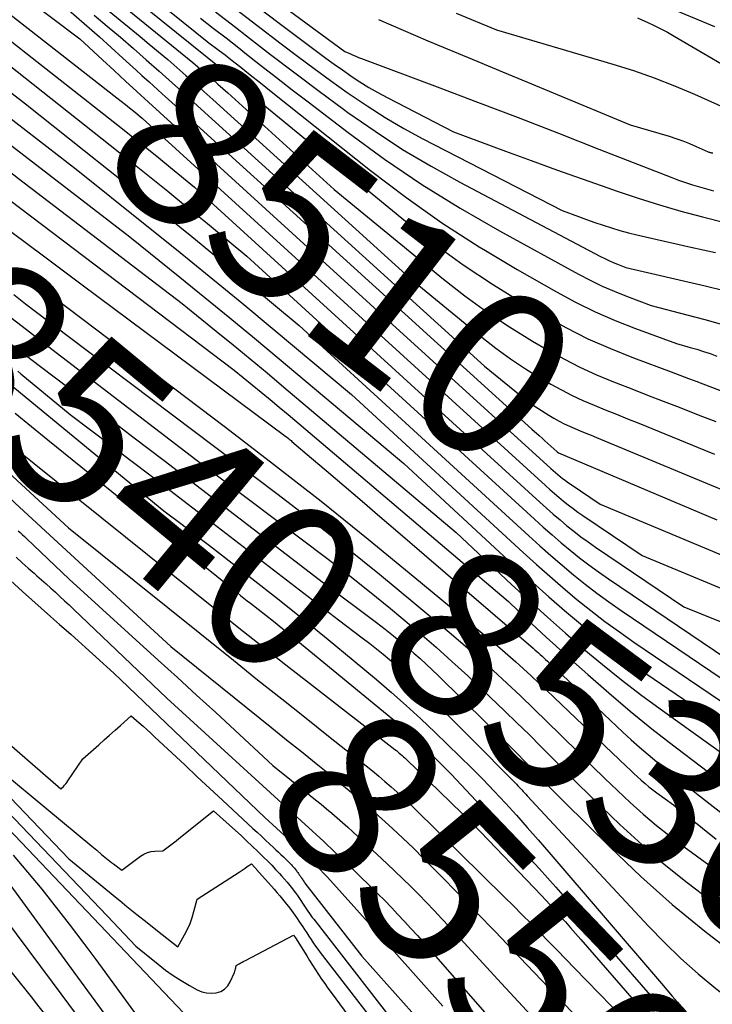
# Model space of a CAD drawing. Units: inches. Extents: x 2620160 to 2622581, y 1491083 to 1493913.
# Drawn here: x 2621211 to 2621271, y 1491518 to 1491603 of the extents above; entities that cross this region are included whole.
import ezdxf
from ezdxf.enums import TextEntityAlignment as Align

# ---------------------------------------------------------------- set-up
doc = ezdxf.new("R2010")
doc.units = ezdxf.units.IN
doc.header["$MEASUREMENT"] = 0
doc.layers.add('Tile_2735_13_SW_contour_2ft', color=182, linetype='Continuous')
doc.layers.add('Tile_2735_13_SW_contour_anno_2ft', color=119, linetype='Continuous')
doc.styles.add('Arial', font='arial.ttf')

msp = doc.modelspace()

# ---------------------------------------------------------------- linework, layer by layer
at = {"layer": 'Tile_2735_13_SW_contour_2ft'}
for p, q in [((2621221.029, 1491605.912, 8500), (2621225.064, 1491602.644, 8500)), ((2621225.064, 1491602.644, 8500), (2621227.151, 1491600.953, 8500)), ((2621216.521, 1491591.559, 8520), (2621218.623, 1491589.888, 8520)), ((2621212.993, 1491582.449, 8530), (2621216.345, 1491579.955, 8530)), ((2621238.871, 1491582.292, 8510), (2621255.19, 1491567.488, 8510)), ((2621216.345, 1491579.955, 8530), (2621233.926, 1491566.87, 8530)), ((2621210.786, 1491572.485, 8540), (2621211.047, 1491572.271, 8540)), ((2621244.267, 1491568.033, 8520), (2621252.557, 1491560.437, 8520)), ((2621226.493, 1491560.244, 8540), (2621238.496, 1491551.034, 8540)), ((2621238.496, 1491551.034, 8540), (2621240.518, 1491549.483, 8540))]:
    msp.add_line(p, q, dxfattribs=at)
for points in [[(2621197.93, 1491612.85, 8514), (2621219.351, 1491596.1, 8514), (2621219.716, 1491595.813, 8514), (2621220.08, 1491595.524, 8514), (2621220.441, 1491595.232, 8514), (2621220.801, 1491594.939, 8514), (2621221.52, 1491594.35, 8514), (2621256.351, 1491562.634, 8514), (2621256.737, 1491562.288, 8514), (2621257.127, 1491561.946, 8514), (2621257.522, 1491561.61, 8514), (2621257.92, 1491561.278, 8514), (2621258.325, 1491560.954, 8514), (2621258.736, 1491560.638, 8514), (2621259.156, 1491560.335, 8514), (2621259.581, 1491560.038, 8514), (2621264.7, 1491556.58, 8514), (2621272.188, 1491553.485, 8514)], [(2621214.199, 1491610.077, 8502), (2621229.646, 1491597.589, 8502), (2621229.717, 1491597.532, 8502), (2621229.787, 1491597.475, 8502), (2621229.856, 1491597.417, 8502), (2621229.926, 1491597.358, 8502), (2621229.995, 1491597.299, 8502), (2621230.063, 1491597.24, 8502), (2621230.131, 1491597.18, 8502), (2621230.199, 1491597.119, 8502), (2621231.63, 1491595.82, 8502), (2621244.258, 1491585.45, 8502), (2621246.724, 1491583.521, 8502), (2621249.247, 1491581.673, 8502), (2621251.856, 1491579.947, 8502), (2621254.521, 1491578.302, 8502), (2621256.24, 1491577.298, 8502), (2621258.112, 1491576.268, 8502), (2621260.016, 1491575.304, 8502), (2621261.967, 1491574.442, 8502), (2621263.951, 1491573.646, 8502), (2621267.219, 1491572.433, 8502), (2621267.592, 1491572.294, 8502), (2621267.965, 1491572.154, 8502), (2621268.337, 1491572.014, 8502), (2621268.71, 1491571.874, 8502), (2621269.208, 1491571.685, 8502), (2621269.331, 1491571.639, 8502), (2621269.455, 1491571.592, 8502), (2621269.578, 1491571.547, 8502), (2621269.702, 1491571.501, 8502), (2621269.95, 1491571.41, 8502), (2621288.336, 1491564.408, 8502)], [(2621224.928, 1491610.531, 8490), (2621226.98, 1491609.012, 8490), (2621239.04, 1491600.09, 8490), (2621239.508, 1491599.888, 8490), (2621239.743, 1491599.789, 8490), (2621239.979, 1491599.692, 8490), (2621240.216, 1491599.598, 8490), (2621240.455, 1491599.507, 8490), (2621246.99, 1491597.052, 8490), (2621250.494, 1491595.727, 8490), (2621253.994, 1491594.392, 8490), (2621257.488, 1491593.043, 8490), (2621260.978, 1491591.683, 8490), (2621267.263, 1491589.218, 8490), (2621267.852, 1491588.997, 8490), (2621268.446, 1491588.787, 8490), (2621269.045, 1491588.595, 8490), (2621269.648, 1491588.414, 8490), (2621270.86, 1491588.07, 8490)], [(2621180.789, 1491609.607, 8530), (2621188.17, 1491602.68, 8530), (2621193.543, 1491597.94, 8530), (2621195.235, 1491596.462, 8530), (2621196.937, 1491594.996, 8530), (2621198.653, 1491593.548, 8530), (2621200.38, 1491592.111, 8530), (2621202.125, 1491590.696, 8530), (2621203.882, 1491589.298, 8530), (2621205.661, 1491587.927, 8530), (2621207.453, 1491586.573, 8530), (2621212.993, 1491582.449, 8530)], [(2621214.237, 1491608.645, 8504), (2621225.45, 1491599.515, 8504), (2621225.893, 1491599.152, 8504), (2621226.333, 1491598.786, 8504), (2621226.772, 1491598.417, 8504), (2621227.208, 1491598.046, 8504), (2621227.642, 1491597.671, 8504), (2621228.073, 1491597.294, 8504), (2621228.501, 1491596.914, 8504), (2621228.927, 1491596.531, 8504), (2621238.12, 1491588.19, 8504), (2621247.562, 1491580.437, 8504), (2621249.405, 1491578.995, 8504), (2621251.291, 1491577.615, 8504), (2621253.24, 1491576.326, 8504), (2621255.231, 1491575.098, 8504), (2621256.545, 1491574.331, 8504), (2621257.928, 1491573.567, 8504), (2621259.333, 1491572.847, 8504), (2621260.77, 1491572.195, 8504), (2621262.229, 1491571.589, 8504), (2621262.464, 1491571.498, 8504), (2621263.822, 1491570.97, 8504), (2621265.179, 1491570.44, 8504), (2621266.535, 1491569.909, 8504), (2621267.89, 1491569.375, 8504), (2621269.685, 1491568.667, 8504), (2621270.143, 1491568.489, 8504), (2621270.603, 1491568.314, 8504), (2621271.063, 1491568.142, 8504)], [(2621209.457, 1491608.27, 8510), (2621212.83, 1491605.67, 8510), (2621213.346, 1491605.236, 8510), (2621213.604, 1491605.02, 8510), (2621213.862, 1491604.802, 8510), (2621214.119, 1491604.585, 8510), (2621214.376, 1491604.366, 8510), (2621215.196, 1491603.669, 8510), (2621215.86, 1491603.099, 8510), (2621216.521, 1491602.525, 8510), (2621217.177, 1491601.945, 8510), (2621217.829, 1491601.362, 8510), (2621219.865, 1491599.523, 8510), (2621220.997, 1491598.501, 8510), (2621221.512, 1491598.035, 8510)], [(2621202.44, 1491607.1, 8516), (2621219.833, 1491593.419, 8516), (2621220.877, 1491592.591, 8516), (2621221.918, 1491591.759, 8516), (2621222.953, 1491590.92, 8516), (2621223.984, 1491590.076, 8516), (2621226.04, 1491588.38, 8516), (2621255.874, 1491561.173, 8516), (2621256.448, 1491560.657, 8516), (2621257.028, 1491560.148, 8516), (2621257.616, 1491559.647, 8516), (2621258.208, 1491559.153, 8516), (2621258.812, 1491558.672, 8516), (2621259.424, 1491558.202, 8516), (2621260.048, 1491557.75, 8516), (2621260.681, 1491557.308, 8516), (2621268.31, 1491552.15, 8516), (2621272.928, 1491550.268, 8516)], [(2621214.279, 1491607.215, 8506), (2621221.342, 1491601.407, 8506), (2621222.144, 1491600.743, 8506), (2621222.942, 1491600.074, 8506), (2621223.735, 1491599.4, 8506), (2621224.524, 1491598.722, 8506), (2621225.309, 1491598.038, 8506), (2621226.09, 1491597.351, 8506), (2621226.866, 1491596.658, 8506), (2621227.64, 1491595.961, 8506), (2621244.61, 1491580.57, 8506), (2621250.861, 1491575.434, 8506), (2621252.082, 1491574.479, 8506), (2621253.33, 1491573.564, 8506), (2621254.621, 1491572.71, 8506), (2621255.94, 1491571.896, 8506), (2621256.825, 1491571.378, 8506), (2621257.732, 1491570.874, 8506), (2621258.654, 1491570.398, 8506), (2621259.595, 1491569.964, 8506), (2621260.55, 1491569.557, 8506), (2621261.515, 1491569.17, 8506), (2621262.479, 1491568.782, 8506), (2621263.443, 1491568.392, 8506), (2621264.406, 1491568.002, 8506), (2621270.176, 1491565.653, 8506), (2621270.964, 1491565.338, 8506)], [(2621201.199, 1491605.776, 8518), (2621206.95, 1491601.34, 8518), (2621220.285, 1491590.797, 8518), (2621222.014, 1491589.421, 8518), (2621223.736, 1491588.037, 8518), (2621225.449, 1491586.642, 8518), (2621227.156, 1491585.238, 8518), (2621230.56, 1491582.42, 8518), (2621255.395, 1491559.719, 8518), (2621256.158, 1491559.032, 8518), (2621256.929, 1491558.353, 8518), (2621257.71, 1491557.686, 8518), (2621258.498, 1491557.027, 8518), (2621259.3, 1491556.386, 8518), (2621260.113, 1491555.76, 8518), (2621260.944, 1491555.157, 8518), (2621261.786, 1491554.57, 8518), (2621271.92, 1491547.71, 8518)], [(2621229.058, 1491605.807, 8492), (2621236.693, 1491600.059, 8492), (2621237.396, 1491599.536, 8492), (2621238.103, 1491599.02, 8492), (2621238.817, 1491598.512, 8492), (2621239.536, 1491598.01, 8492), (2621239.582, 1491597.978, 8492), (2621240.335, 1491597.479, 8492), (2621241.1, 1491597.001, 8492), (2621241.883, 1491596.551, 8492), (2621242.678, 1491596.122, 8492), (2621248.42, 1491593.16, 8492), (2621252.912, 1491591.497, 8492), (2621255.115, 1491590.688, 8492), (2621257.32, 1491589.887, 8492), (2621259.53, 1491589.098, 8492), (2621261.743, 1491588.316, 8492), (2621262.535, 1491588.038, 8492), (2621264.361, 1491587.426, 8492), (2621266.197, 1491586.848, 8492), (2621268.049, 1491586.32, 8492), (2621269.911, 1491585.827, 8492), (2621273.65, 1491584.89, 8492)], [(2621191.147, 1491604.98, 8526), (2621196.009, 1491600.937, 8526), (2621200.909, 1491596.941, 8526), (2621205.866, 1491593.015, 8526), (2621210.86, 1491589.137, 8526), (2621224.97, 1491578.34, 8526), (2621227.917, 1491575.956, 8526), (2621229.388, 1491574.759, 8526), (2621230.852, 1491573.556, 8526), (2621232.309, 1491572.343, 8526), (2621233.761, 1491571.125, 8526), (2621248.63, 1491558.56, 8526), (2621253.437, 1491554.086, 8526), (2621254.979, 1491552.668, 8526), (2621256.531, 1491551.263, 8526), (2621258.099, 1491549.876, 8526), (2621259.679, 1491548.501, 8526), (2621261.284, 1491547.157, 8526), (2621262.911, 1491545.843, 8526), (2621264.574, 1491544.572, 8526), (2621266.259, 1491543.331, 8526), (2621273.288, 1491538.297, 8526)], [(2621211.027, 1491605.078, 8512), (2621216.14, 1491601.21, 8512), (2621218.108, 1491599.375, 8512), (2621219.094, 1491598.459, 8512), (2621220.082, 1491597.545, 8512), (2621221.072, 1491596.635, 8512), (2621222.065, 1491595.727, 8512), (2621225.314, 1491592.764, 8512), (2621227.933, 1491590.377, 8512), (2621230.553, 1491587.99, 8512), (2621233.174, 1491585.605, 8512), (2621235.796, 1491583.22, 8512), (2621256.83, 1491564.099, 8512), (2621257.028, 1491563.922, 8512), (2621257.226, 1491563.747, 8512), (2621257.428, 1491563.576, 8512), (2621257.631, 1491563.406, 8512), (2621257.838, 1491563.241, 8512), (2621258.047, 1491563.08, 8512), (2621258.261, 1491562.924, 8512), (2621258.478, 1491562.774, 8512), (2621261.09, 1491561.01, 8512), (2621271.668, 1491556.586, 8512)], [(2621194.366, 1491604.652, 8524), (2621199.506, 1491600.442, 8524), (2621204.702, 1491596.301, 8524), (2621209.936, 1491592.208, 8524), (2621220.46, 1491584.09, 8524), (2621224.789, 1491580.61, 8524), (2621226.947, 1491578.864, 8524), (2621229.098, 1491577.108, 8524), (2621231.237, 1491575.338, 8524), (2621233.368, 1491573.558, 8524), (2621244.12, 1491564.52, 8524), (2621253.955, 1491555.429, 8524), (2621255.288, 1491554.216, 8524), (2621256.633, 1491553.015, 8524), (2621257.995, 1491551.834, 8524), (2621259.37, 1491550.666, 8524), (2621260.769, 1491549.53, 8524), (2621262.189, 1491548.422, 8524), (2621263.642, 1491547.357, 8524), (2621265.116, 1491546.32, 8524), (2621280.844, 1491535.601, 8524)], [(2621266.669, 1491604.041, 8482), (2621270.966, 1491602.27, 8482)], [(2621198.158, 1491603.706, 8522), (2621202.578, 1491600.202, 8522), (2621207.025, 1491596.731, 8522), (2621215.96, 1491589.84, 8522), (2621221.653, 1491585.288, 8522), (2621224.492, 1491583.003, 8522), (2621227.321, 1491580.706, 8522), (2621230.135, 1491578.389, 8522), (2621232.938, 1491576.061, 8522), (2621239.6, 1491570.49, 8522), (2621254.438, 1491556.842, 8522), (2621255.579, 1491555.808, 8522), (2621256.732, 1491554.785, 8522), (2621257.899, 1491553.781, 8522), (2621259.077, 1491552.788, 8522), (2621260.276, 1491551.822, 8522), (2621261.494, 1491550.881, 8522), (2621262.738, 1491549.975, 8522), (2621264.001, 1491549.093, 8522), (2621279.14, 1491538.85, 8522)], [(2621217.373, 1491603.245, 8508), (2621218.51, 1491602.289, 8508), (2621219.642, 1491601.328, 8508), (2621220.766, 1491600.357, 8508), (2621221.885, 1491599.381, 8508), (2621222.998, 1491598.398, 8508), (2621224.108, 1491597.411, 8508), (2621225.214, 1491596.419, 8508), (2621226.316, 1491595.423, 8508), (2621251.1, 1491572.94, 8508), (2621254.162, 1491570.425, 8508), (2621254.76, 1491569.958, 8508), (2621255.371, 1491569.51, 8508), (2621256.003, 1491569.091, 8508), (2621256.649, 1491568.693, 8508), (2621257.087, 1491568.436, 8508), (2621257.529, 1491568.191, 8508), (2621257.977, 1491567.957, 8508), (2621258.435, 1491567.744, 8508), (2621258.899, 1491567.543, 8508), (2621259.367, 1491567.351, 8508), (2621259.835, 1491567.158, 8508), (2621260.303, 1491566.965, 8508), (2621260.77, 1491566.771, 8508), (2621270.669, 1491562.652, 8508), (2621271.784, 1491562.197, 8508)], [(2621227.869, 1491603.516, 8496), (2621229.581, 1491602.192, 8496), (2621230.543, 1491601.442, 8496), (2621232.621, 1491599.839, 8496), (2621234.709, 1491598.248, 8496), (2621236.812, 1491596.676, 8496), (2621238.925, 1491595.118, 8496), (2621239.299, 1491594.845, 8496), (2621241.639, 1491593.212, 8496), (2621244.023, 1491591.65, 8496), (2621246.474, 1491590.194, 8496), (2621248.968, 1491588.809, 8496), (2621261.12, 1491582.401, 8496), (2621261.475, 1491582.222, 8496), (2621261.834, 1491582.052, 8496), (2621262.199, 1491581.894, 8496), (2621262.567, 1491581.745, 8496), (2621263.31, 1491581.46, 8496), (2621270.148, 1491579.857, 8496), (2621271.776, 1491579.454, 8496)], [(2621229.318, 1491603.984, 8494), (2621233.533, 1491600.755, 8494), (2621234.946, 1491599.686, 8494), (2621236.367, 1491598.628, 8494), (2621237.801, 1491597.586, 8494), (2621239.242, 1491596.555, 8494), (2621239.401, 1491596.443, 8494), (2621240.948, 1491595.397, 8494), (2621242.521, 1491594.396, 8494), (2621244.136, 1491593.461, 8494), (2621245.777, 1491592.57, 8494), (2621257.79, 1491586.37, 8494), (2621259.203, 1491585.85, 8494), (2621259.911, 1491585.594, 8494), (2621260.621, 1491585.346, 8494), (2621261.336, 1491585.108, 8494), (2621262.052, 1491584.878, 8494), (2621262.79, 1491584.656, 8494), (2621263.519, 1491584.45, 8494), (2621264.254, 1491584.263, 8494), (2621264.992, 1491584.088, 8494), (2621268.899, 1491583.215, 8494), (2621269.967, 1491582.977, 8494), (2621271.035, 1491582.741, 8494)], [(2621248.633, 1491603.414, 8486), (2621252.12, 1491601.97, 8486), (2621262.179, 1491599.015, 8486), (2621263.969, 1491598.449, 8486), (2621265.741, 1491597.834, 8486), (2621267.487, 1491597.147, 8486), (2621269.214, 1491596.411, 8486), (2621272.353, 1491594.997, 8486)], [(2621226.556, 1491602.975, 8498), (2621227.667, 1491602.13, 8498), (2621228.77, 1491601.275, 8498), (2621229.869, 1491600.414, 8498), (2621230.394, 1491599.999, 8498), (2621231.753, 1491598.928, 8498), (2621233.117, 1491597.862, 8498), (2621234.486, 1491596.803, 8498), (2621235.859, 1491595.749, 8498), (2621239.316, 1491593.109, 8498), (2621242.469, 1491590.813, 8498), (2621245.686, 1491588.615, 8498), (2621248.999, 1491586.566, 8498), (2621252.377, 1491584.615, 8498), (2621259.202, 1491580.877, 8498), (2621260.215, 1491580.35, 8498), (2621261.241, 1491579.852, 8498), (2621262.288, 1491579.399, 8498), (2621263.349, 1491578.974, 8498), (2621265.49, 1491578.17, 8498), (2621268.577, 1491577.377, 8498), (2621270.116, 1491576.962, 8498), (2621271.646, 1491576.521, 8498)], [(2621241.938, 1491602.872, 8488), (2621244.07, 1491601.939, 8488), (2621246.21, 1491601.025, 8488), (2621248.358, 1491600.127, 8488), (2621250.506, 1491599.231, 8488), (2621252.655, 1491598.336, 8488), (2621254.804, 1491597.443, 8488), (2621263.68, 1491593.76, 8488), (2621267.032, 1491592.778, 8488), (2621267.629, 1491592.59, 8488), (2621268.22, 1491592.385, 8488), (2621268.802, 1491592.156, 8488), (2621269.379, 1491591.912, 8488), (2621270.42, 1491591.443, 8488), (2621270.472, 1491591.422, 8488), (2621270.524, 1491591.403, 8488), (2621270.577, 1491591.387, 8488), (2621270.631, 1491591.373, 8488), (2621270.686, 1491591.362, 8488), (2621270.741, 1491591.352, 8488), (2621270.796, 1491591.343, 8488)], [(2621264.301, 1491603, 8484), (2621264.682, 1491602.839, 8484), (2621265.134, 1491602.64, 8484), (2621265.734, 1491602.362, 8484), (2621266.326, 1491602.071, 8484), (2621266.909, 1491601.761, 8484), (2621267.484, 1491601.437, 8484), (2621274.466, 1491597.346, 8484)], [(2621227.151, 1491600.953, 8500), (2621227.18, 1491600.93, 8500), (2621228.189, 1491600.182, 8500), (2621228.691, 1491599.805, 8500), (2621229.19, 1491599.424, 8500), (2621229.685, 1491599.038, 8500), (2621230.178, 1491598.648, 8500), (2621230.402, 1491598.468, 8500), (2621231.005, 1491597.985, 8500), (2621231.608, 1491597.503, 8500), (2621232.211, 1491597.022, 8500), (2621232.815, 1491596.541, 8500), (2621241.245, 1491589.831, 8500), (2621244.295, 1491587.518, 8500), (2621247.412, 1491585.304, 8500), (2621250.628, 1491583.238, 8500), (2621251.168, 1491582.915, 8500)], [(2621206.821, 1491599.161, 8520), (2621211.45, 1491595.59, 8520), (2621216.521, 1491591.559, 8520)], [(2621221.512, 1491598.035, 8510), (2621222.128, 1491597.477, 8510), (2621223.259, 1491596.453, 8510), (2621223.509, 1491596.227, 8510)], [(2621223.509, 1491596.227, 8510), (2621224.39, 1491595.429, 8510), (2621238.871, 1491582.292, 8510)], [(2621207.006, 1491589.584, 8528), (2621209.108, 1491587.972, 8528), (2621229.48, 1491572.58, 8528), (2621231.038, 1491571.314, 8528), (2621231.815, 1491570.678, 8528), (2621232.589, 1491570.04, 8528), (2621233.359, 1491569.396, 8528), (2621234.126, 1491568.749, 8528), (2621253.15, 1491552.6, 8528), (2621254.778, 1491551.064, 8528), (2621255.595, 1491550.3, 8528), (2621256.415, 1491549.539, 8528), (2621257.241, 1491548.784, 8528), (2621258.071, 1491548.034, 8528), (2621260.005, 1491546.299, 8528), (2621261.824, 1491544.706, 8528), (2621263.667, 1491543.143, 8528), (2621265.546, 1491541.624, 8528), (2621267.45, 1491540.134, 8528), (2621267.679, 1491539.96, 8528), (2621269.715, 1491538.406, 8528), (2621271.752, 1491536.852, 8528)], [(2621218.623, 1491589.888, 8520), (2621220.713, 1491588.227, 8520), (2621223.13, 1491586.292, 8520), (2621225.539, 1491584.346, 8520), (2621225.63, 1491584.272, 8520)], [(2621225.63, 1491584.272, 8520), (2621227.934, 1491582.384, 8520), (2621230.32, 1491580.412, 8520), (2621235.08, 1491576.45, 8520), (2621244.267, 1491568.033, 8520)], [(2621251.168, 1491582.915, 8500), (2621253.912, 1491581.271, 8500), (2621257.299, 1491579.349, 8500), (2621258.959, 1491578.46, 8500), (2621260.645, 1491577.627, 8500), (2621262.369, 1491576.877, 8500), (2621264.12, 1491576.183, 8500), (2621267.66, 1491574.88, 8500), (2621268.841, 1491574.555, 8500), (2621269.429, 1491574.385, 8500), (2621270.013, 1491574.205, 8500), (2621270.593, 1491574.01, 8500), (2621271.17, 1491573.806, 8500)], [(2621210.781, 1491581.237, 8532), (2621211.838, 1491580.439, 8532), (2621228.733, 1491567.654, 8532), (2621232.872, 1491564.477, 8532), (2621236.983, 1491561.263, 8532), (2621241.049, 1491557.994, 8532), (2621245.087, 1491554.688, 8532), (2621251.719, 1491549.182, 8532), (2621252.414, 1491548.596, 8532), (2621253.104, 1491548.004, 8532), (2621253.785, 1491547.403, 8532), (2621254.459, 1491546.794, 8532), (2621255.128, 1491546.179, 8532), (2621255.794, 1491545.561, 8532), (2621256.456, 1491544.938, 8532), (2621257.116, 1491544.313, 8532), (2621263.342, 1491538.366, 8532), (2621263.66, 1491538.066, 8532), (2621263.979, 1491537.767, 8532), (2621264.301, 1491537.47, 8532), (2621264.625, 1491537.176, 8532), (2621264.954, 1491536.888, 8532), (2621265.289, 1491536.608, 8532), (2621265.632, 1491536.337, 8532), (2621265.982, 1491536.074, 8532), (2621267.4, 1491535.04, 8532), (2621271.111, 1491532.083, 8532)], [(2621210.438, 1491579.114, 8534), (2621211.464, 1491578.323, 8534), (2621215.14, 1491575.51, 8534), (2621233.143, 1491561.939, 8534), (2621236.128, 1491559.651, 8534), (2621239.09, 1491557.333, 8534), (2621242.015, 1491554.969, 8534), (2621244.915, 1491552.575, 8534), (2621248.22, 1491549.805, 8534), (2621249.442, 1491548.764, 8534), (2621250.653, 1491547.71, 8534), (2621251.847, 1491546.637, 8534), (2621253.03, 1491545.551, 8534), (2621254.2, 1491544.451, 8534), (2621255.362, 1491543.343, 8534), (2621256.514, 1491542.224, 8534), (2621257.658, 1491541.098, 8534), (2621259.322, 1491539.444, 8534), (2621260.398, 1491538.385, 8534), (2621261.481, 1491537.332, 8534), (2621262.575, 1491536.291, 8534), (2621263.675, 1491535.256, 8534), (2621264.797, 1491534.248, 8534), (2621265.943, 1491533.267, 8534), (2621267.123, 1491532.33, 8534), (2621268.327, 1491531.42, 8534), (2621273.33, 1491527.78, 8534)], [(2621209.319, 1491577.806, 8536), (2621211.525, 1491576.099, 8536), (2621213.734, 1491574.395, 8536), (2621215.946, 1491572.695, 8536), (2621218.16, 1491570.999, 8536), (2621226.17, 1491564.87, 8536), (2621237.475, 1491556.349, 8536), (2621239.328, 1491554.926, 8536), (2621241.163, 1491553.481, 8536), (2621242.971, 1491552.003, 8536), (2621244.762, 1491550.503, 8536), (2621245.509, 1491549.866, 8536), (2621246.903, 1491548.656, 8536), (2621248.282, 1491547.432, 8536), (2621249.641, 1491546.183, 8536), (2621250.985, 1491544.92, 8536), (2621252.814, 1491543.171, 8536), (2621253.878, 1491542.144, 8536), (2621254.935, 1491541.109, 8536), (2621255.98, 1491540.062, 8536), (2621257.018, 1491539.009, 8536), (2621258.057, 1491537.955, 8536), (2621259.102, 1491536.909, 8536), (2621260.158, 1491535.874, 8536), (2621261.221, 1491534.845, 8536), (2621262.789, 1491533.345, 8536), (2621264.676, 1491531.612, 8536), (2621266.606, 1491529.931, 8536), (2621268.602, 1491528.33, 8536), (2621270.642, 1491526.781, 8536), (2621278.8, 1491520.845, 8536)], [(2621207.25, 1491577.08, 8538), (2621212.644, 1491572.987, 8538), (2621215.34, 1491570.94, 8538), (2621218.034, 1491568.889, 8538), (2621220.725, 1491566.836, 8538), (2621223.415, 1491564.78, 8538), (2621237.2, 1491554.23, 8538), (2621241.775, 1491550.784, 8538), (2621242.512, 1491550.216, 8538), (2621243.242, 1491549.637, 8538), (2621243.958, 1491549.043, 8538), (2621244.666, 1491548.438, 8538), (2621244.993, 1491548.153, 8538), (2621245.527, 1491547.678, 8538), (2621246.055, 1491547.196, 8538), (2621246.574, 1491546.706, 8538), (2621247.086, 1491546.209, 8538), (2621253.351, 1491540.02, 8538), (2621253.933, 1491539.44, 8538), (2621254.512, 1491538.856, 8538), (2621255.084, 1491538.266, 8538), (2621255.653, 1491537.673, 8538), (2621256.222, 1491537.08, 8538), (2621256.794, 1491536.49, 8538), (2621257.372, 1491535.906, 8538), (2621257.953, 1491535.325, 8538), (2621261.96, 1491531.359, 8538), (2621264.6, 1491528.858, 8538), (2621267.307, 1491526.437, 8538), (2621270.118, 1491524.136, 8538), (2621272.997, 1491521.916, 8538)], [(2621203.647, 1491576.671, 8542), (2621223.4, 1491560.44, 8542), (2621224.974, 1491559.243, 8542), (2621225.76, 1491558.644, 8542), (2621226.546, 1491558.043, 8542), (2621227.33, 1491557.441, 8542), (2621228.112, 1491556.837, 8542), (2621230.999, 1491554.604, 8542), (2621233.214, 1491552.869, 8542), (2621235.415, 1491551.117, 8542), (2621237.595, 1491549.338, 8542), (2621239.76, 1491547.542, 8542), (2621241.76, 1491545.863, 8542), (2621243.056, 1491544.751, 8542), (2621244.336, 1491543.621, 8542), (2621245.593, 1491542.465, 8542), (2621246.833, 1491541.292, 8542), (2621248.971, 1491539.227, 8542), (2621249.975, 1491538.239, 8542), (2621250.967, 1491537.239, 8542), (2621251.94, 1491536.221, 8542), (2621252.901, 1491535.192, 8542), (2621253.848, 1491534.148, 8542), (2621254.787, 1491533.098, 8542), (2621255.716, 1491532.039, 8542), (2621256.638, 1491530.974, 8542), (2621266.368, 1491519.612, 8542), (2621266.832, 1491519.072, 8542), (2621267.297, 1491518.533, 8542), (2621267.763, 1491517.996, 8542), (2621268.231, 1491517.46, 8542)], [(2621197.935, 1491573.065, 8550), (2621199.184, 1491571.843, 8550), (2621200.906, 1491570.185, 8550), (2621202.661, 1491568.518, 8550), (2621205.278, 1491566.043, 8550), (2621207.902, 1491563.577, 8550), (2621210.537, 1491561.122, 8550), (2621213.18, 1491558.675, 8550), (2621223.99, 1491548.71, 8550), (2621232.723, 1491541.7, 8550), (2621234.001, 1491540.672, 8550), (2621234.504, 1491540.266, 8550)], [(2621211.047, 1491572.271, 8540), (2621215.32, 1491568.76, 8540), (2621218.811, 1491566.11, 8540), (2621220.556, 1491564.783, 8540), (2621222.299, 1491563.455, 8540), (2621224.04, 1491562.124, 8540), (2621225.78, 1491560.791, 8540), (2621226.493, 1491560.244, 8540)], [(2621206.34, 1491569.22, 8546), (2621227.839, 1491551.963, 8546), (2621229.863, 1491550.346, 8546), (2621231.893, 1491548.737, 8546), (2621233.93, 1491547.138, 8546), (2621235.973, 1491545.546, 8546), (2621243.35, 1491539.827, 8546), (2621243.477, 1491539.727, 8546), (2621243.603, 1491539.626, 8546), (2621243.728, 1491539.523, 8546), (2621243.851, 1491539.419, 8546), (2621243.973, 1491539.312, 8546), (2621244.094, 1491539.204, 8546), (2621244.212, 1491539.094, 8546), (2621244.329, 1491538.983, 8546), (2621250.12, 1491533.37, 8546), (2621256.017, 1491527.212, 8546), (2621256.379, 1491526.83, 8546), (2621256.738, 1491526.444, 8546), (2621257.092, 1491526.054, 8546), (2621257.443, 1491525.662, 8546), (2621257.634, 1491525.447, 8546), (2621258.077, 1491524.944, 8546), (2621258.52, 1491524.44, 8546), (2621258.961, 1491523.935, 8546), (2621259.402, 1491523.429, 8546), (2621270.148, 1491511.065, 8546)], [(2621210.57, 1491568.877, 8544), (2621213.388, 1491566.56, 8544), (2621216.219, 1491564.259, 8544), (2621229.752, 1491553.348, 8544), (2621230.033, 1491553.123, 8544), (2621230.315, 1491552.898, 8544), (2621230.598, 1491552.676, 8544), (2621230.882, 1491552.454, 8544), (2621232.87, 1491550.91, 8544), (2621243.178, 1491542.436, 8544), (2621243.688, 1491542.008, 8544), (2621244.194, 1491541.573, 8544), (2621244.69, 1491541.129, 8544), (2621245.182, 1491540.678, 8544), (2621245.579, 1491540.307, 8544), (2621246.257, 1491539.659, 8544), (2621246.928, 1491539.003, 8544), (2621247.586, 1491538.334, 8544), (2621248.235, 1491537.657, 8544), (2621252.89, 1491532.706, 8544), (2621254.354, 1491531.131, 8544), (2621255.807, 1491529.544, 8544), (2621257.242, 1491527.941, 8544), (2621258.664, 1491526.328, 8544), (2621259.346, 1491525.546, 8544), (2621261.1, 1491523.534, 8544), (2621262.855, 1491521.522, 8544), (2621264.61, 1491519.51, 8544), (2621266.365, 1491517.497, 8544)], [(2621255.19, 1491567.488, 8510), (2621255.806, 1491566.93, 8510), (2621256.059, 1491566.7, 8510), (2621256.313, 1491566.47, 8510), (2621256.566, 1491566.24, 8510), (2621256.819, 1491566.01, 8510), (2621257.326, 1491565.55, 8510), (2621257.357, 1491565.523, 8510), (2621257.47, 1491565.44, 8510), (2621271.164, 1491559.65, 8510)], [(2621233.926, 1491566.87, 8530), (2621233.98, 1491566.83, 8530), (2621234.143, 1491566.698, 8530), (2621234.224, 1491566.631, 8530), (2621234.305, 1491566.565, 8530), (2621234.385, 1491566.498, 8530), (2621234.465, 1491566.43, 8530), (2621236.154, 1491564.99, 8530)], [(2621171.174, 1491565.75, 8566), (2621171.86, 1491565.342, 8566), (2621172.679, 1491564.84, 8566), (2621173.495, 1491564.33, 8566), (2621182.06, 1491558.9, 8566), (2621185.209, 1491556.16, 8566), (2621186.793, 1491554.8, 8566), (2621188.389, 1491553.457, 8566), (2621190.004, 1491552.135, 8566), (2621191.631, 1491550.829, 8566), (2621196.09, 1491547.3, 8566), (2621201.886, 1491541.409, 8566), (2621202.628, 1491540.651, 8566), (2621203.369, 1491539.89, 8566), (2621204.105, 1491539.126, 8566), (2621204.839, 1491538.359, 8566), (2621217.858, 1491524.688, 8566)], [(2621208.126, 1491565.454, 8548), (2621215.17, 1491558.96, 8548), (2621229.41, 1491547.529, 8548), (2621231.497, 1491545.857, 8548), (2621233.587, 1491544.188, 8548), (2621235.68, 1491542.523, 8548), (2621237.776, 1491540.862, 8548), (2621240.868, 1491538.415, 8548), (2621241.416, 1491537.974, 8548), (2621241.959, 1491537.529, 8548), (2621242.496, 1491537.076, 8548), (2621243.029, 1491536.617, 8548), (2621243.554, 1491536.15, 8548), (2621244.073, 1491535.677, 8548), (2621244.583, 1491535.194, 8548), (2621245.088, 1491534.705, 8548), (2621252.827, 1491527.076, 8548), (2621253.59, 1491526.319, 8548), (2621254.351, 1491525.559, 8548), (2621255.107, 1491524.794, 8548), (2621255.86, 1491524.027, 8548), (2621256.61, 1491523.257, 8548), (2621257.361, 1491522.487, 8548), (2621258.111, 1491521.717, 8548), (2621258.861, 1491520.946, 8548), (2621263.13, 1491516.56, 8548)], [(2621236.154, 1491564.99, 8530), (2621237.411, 1491563.919, 8530), (2621238.963, 1491562.594, 8530), (2621240.514, 1491561.268, 8530), (2621241.612, 1491560.327, 8530)], [(2621182.687, 1491560.354, 8564), (2621185.727, 1491557.666, 8564), (2621187.018, 1491556.541, 8564), (2621188.319, 1491555.427, 8564), (2621189.636, 1491554.332, 8564), (2621190.962, 1491553.249, 8564), (2621193.63, 1491551.1, 8564), (2621201.906, 1491542.728, 8564), (2621202.982, 1491541.634, 8564), (2621204.055, 1491540.536, 8564), (2621205.122, 1491539.433, 8564), (2621206.185, 1491538.327, 8564), (2621218.498, 1491525.455, 8564)], [(2621241.612, 1491560.327, 8530), (2621242.063, 1491559.94, 8530), (2621243.611, 1491558.611, 8530), (2621245.868, 1491556.671, 8530)], [(2621252.557, 1491560.437, 8520), (2621254.915, 1491558.276, 8520), (2621255.869, 1491557.416, 8520), (2621256.83, 1491556.567, 8520), (2621257.805, 1491555.732, 8520), (2621258.787, 1491554.906, 8520), (2621259.788, 1491554.103, 8520), (2621260.803, 1491553.32, 8520), (2621261.841, 1491552.566, 8520), (2621262.893, 1491551.832, 8520), (2621275.53, 1491543.28, 8520)], [(2621187.206, 1491558.235, 8562), (2621187.532, 1491557.946, 8562), (2621188.246, 1491557.325, 8562), (2621188.968, 1491556.714, 8562), (2621189.696, 1491556.11, 8562), (2621191.16, 1491554.91, 8562), (2621201.921, 1491544.091, 8562), (2621203.346, 1491542.651, 8562), (2621204.766, 1491541.207, 8562), (2621206.179, 1491539.756, 8562), (2621207.587, 1491538.3, 8562), (2621215.2, 1491530.39, 8562), (2621219.332, 1491526.99, 8562), (2621219.597, 1491526.774, 8562)], [(2621210.818, 1491558.719, 8552), (2621210.997, 1491558.556, 8552), (2621211.175, 1491558.392, 8552), (2621211.352, 1491558.227, 8552), (2621211.528, 1491558.061, 8552), (2621215.21, 1491554.55, 8552), (2621222.919, 1491547.546, 8552), (2621224.576, 1491546.037, 8552), (2621226.23, 1491544.525, 8552), (2621227.88, 1491543.009, 8552), (2621229.528, 1491541.491, 8552), (2621232.82, 1491538.45, 8552), (2621236.039, 1491535.865, 8552), (2621236.51, 1491535.484, 8552), (2621236.979, 1491535.101, 8552), (2621237.446, 1491534.714, 8552), (2621237.911, 1491534.325, 8552), (2621238.372, 1491533.932, 8552), (2621238.828, 1491533.533, 8552), (2621239.279, 1491533.129, 8552), (2621239.725, 1491532.719, 8552), (2621242.658, 1491529.99, 8552), (2621243.358, 1491529.33, 8552), (2621244.051, 1491528.662, 8552), (2621244.735, 1491527.985, 8552), (2621245.412, 1491527.301, 8552), (2621246.082, 1491526.609, 8552), (2621246.747, 1491525.914, 8552), (2621247.407, 1491525.212, 8552), (2621248.062, 1491524.507, 8552), (2621252.557, 1491519.63, 8552), (2621255.468, 1491516.495, 8552)], [(2621190.924, 1491556.492, 8560), (2621203.553, 1491543.899, 8560), (2621204.539, 1491542.911, 8560), (2621205.522, 1491541.919, 8560), (2621206.5, 1491540.923, 8560), (2621207.475, 1491539.924, 8560), (2621209.42, 1491537.92, 8560), (2621217.174, 1491531.473, 8560), (2621217.6, 1491531.121, 8560), (2621218.028, 1491530.772, 8560), (2621218.459, 1491530.427, 8560), (2621218.892, 1491530.083, 8560), (2621219.051, 1491529.958, 8560)], [(2621210.636, 1491556.423, 8554), (2621211.152, 1491555.959, 8554), (2621211.669, 1491555.499, 8554), (2621212.189, 1491555.04, 8554), (2621212.423, 1491554.836, 8554), (2621212.826, 1491554.48, 8554), (2621213.229, 1491554.123, 8554), (2621213.63, 1491553.764, 8554), (2621214.029, 1491553.404, 8554), (2621214.427, 1491553.042, 8554), (2621214.822, 1491552.677, 8554), (2621215.215, 1491552.31, 8554), (2621215.606, 1491551.94, 8554), (2621223.67, 1491544.25, 8554), (2621235.271, 1491533.666, 8554), (2621236.24, 1491532.775, 8554), (2621237.203, 1491531.878, 8554), (2621238.159, 1491530.974, 8554), (2621239.109, 1491530.064, 8554), (2621241.298, 1491527.951, 8554), (2621241.889, 1491527.372, 8554), (2621242.474, 1491526.786, 8554), (2621243.049, 1491526.192, 8554), (2621243.619, 1491525.591, 8554), (2621244.181, 1491524.983, 8554), (2621244.739, 1491524.371, 8554), (2621245.291, 1491523.755, 8554), (2621245.84, 1491523.135, 8554), (2621258.809, 1491508.349, 8554)], [(2621245.868, 1491556.671, 8530), (2621255.283, 1491548.576, 8530), (2621255.44, 1491548.44, 8530), (2621255.597, 1491548.303, 8530), (2621255.753, 1491548.166, 8530), (2621255.908, 1491548.028, 8530), (2621256.062, 1491547.888, 8530), (2621256.216, 1491547.748, 8530), (2621256.369, 1491547.607, 8530), (2621256.521, 1491547.466, 8530), (2621259.2, 1491544.95, 8530), (2621263.046, 1491541.33, 8530), (2621263.396, 1491541.009, 8530)], [(2621209.06, 1491555.39, 8556), (2621211.201, 1491553.458, 8556), (2621211.997, 1491552.743, 8556), (2621212.794, 1491552.03, 8556), (2621213.596, 1491551.321, 8556), (2621214.399, 1491550.614, 8556), (2621214.761, 1491550.297, 8556), (2621215.384, 1491549.749, 8556), (2621216.004, 1491549.199, 8556), (2621216.623, 1491548.647, 8556), (2621217.24, 1491548.092, 8556), (2621217.853, 1491547.533, 8556), (2621218.463, 1491546.971, 8556), (2621219.068, 1491546.405, 8556), (2621219.67, 1491545.835, 8556), (2621232.13, 1491533.95, 8556), (2621235.137, 1491531.204, 8556), (2621235.388, 1491530.972, 8556), (2621235.637, 1491530.738, 8556), (2621235.882, 1491530.499, 8556), (2621236.125, 1491530.259, 8556), (2621236.28, 1491530.105, 8556), (2621236.596, 1491529.783, 8556), (2621236.908, 1491529.458, 8556), (2621237.216, 1491529.128, 8556), (2621237.52, 1491528.795, 8556), (2621242.329, 1491523.441, 8556), (2621244.917, 1491520.55, 8556), (2621247.501, 1491517.654, 8556)], [(2621240.518, 1491549.483, 8540), (2621241.18, 1491548.975, 8540), (2621241.76, 1491548.522, 8540), (2621242.334, 1491548.062, 8540), (2621242.901, 1491547.593, 8540), (2621243.463, 1491547.116, 8540), (2621244.015, 1491546.629, 8540), (2621244.559, 1491546.134, 8540), (2621245.093, 1491545.628, 8540), (2621245.619, 1491545.113, 8540), (2621249.83, 1491540.9, 8540), (2621253.847, 1491536.821, 8540), (2621253.965, 1491536.699, 8540), (2621254.082, 1491536.577, 8540), (2621254.199, 1491536.454, 8540), (2621254.245, 1491536.405, 8540)], [(2621207.589, 1491542.422, 8558), (2621214.5, 1491536.42, 8558), (2621214.721, 1491536.637, 8558), (2621214.828, 1491536.748, 8558), (2621214.931, 1491536.864, 8558), (2621215.025, 1491536.985, 8558), (2621215.116, 1491537.11, 8558), (2621216.41, 1491539.03, 8558), (2621217.78, 1491540.238, 8558), (2621218.249, 1491540.654, 8558), (2621218.719, 1491541.07, 8558), (2621219.187, 1491541.487, 8558), (2621219.655, 1491541.904, 8558), (2621220.59, 1491542.74, 8558), (2621221.266, 1491542.143, 8558), (2621221.603, 1491541.843, 8558), (2621221.937, 1491541.54, 8558), (2621222.269, 1491541.235, 8558), (2621222.6, 1491540.928, 8558), (2621224.113, 1491539.508, 8558), (2621225.2, 1491538.49, 8558), (2621226.287, 1491537.474, 8558), (2621227.376, 1491536.459, 8558), (2621228.466, 1491535.446, 8558), (2621231.084, 1491533.015, 8558), (2621231.453, 1491532.674, 8558), (2621231.822, 1491532.333, 8558), (2621232.191, 1491531.993, 8558), (2621232.561, 1491531.653, 8558), (2621232.862, 1491531.377, 8558), (2621233.081, 1491531.175, 8558), (2621233.299, 1491530.971, 8558), (2621233.516, 1491530.766, 8558), (2621233.731, 1491530.559, 8558), (2621233.882, 1491530.413, 8558), (2621234.02, 1491530.278, 8558), (2621234.156, 1491530.14, 8558), (2621234.289, 1491530, 8558), (2621234.42, 1491529.858, 8558), (2621234.485, 1491529.787, 8558), (2621234.582, 1491529.678, 8558), (2621234.676, 1491529.568, 8558), (2621234.768, 1491529.456, 8558), (2621234.858, 1491529.342, 8558), (2621234.891, 1491529.3, 8558), (2621234.961, 1491529.205, 8558), (2621235.031, 1491529.11, 8558), (2621235.099, 1491529.012, 8558), (2621235.165, 1491528.914, 8558), (2621235.201, 1491528.86, 8558), (2621235.248, 1491528.788, 8558), (2621235.294, 1491528.717, 8558), (2621235.341, 1491528.645, 8558), (2621235.388, 1491528.574, 8558), (2621235.435, 1491528.503, 8558), (2621235.483, 1491528.432, 8558), (2621235.534, 1491528.364, 8558), (2621235.585, 1491528.296, 8558), (2621240.49, 1491521.99, 8558), (2621246.964, 1491514.731, 8558)], [(2621234.504, 1491540.266, 8550), (2621235.278, 1491539.642, 8550), (2621236.554, 1491538.609, 8550), (2621237.692, 1491537.685, 8550)], [(2621263.396, 1491541.009, 8530), (2621263.76, 1491540.674, 8530), (2621264.482, 1491540.027, 8530), (2621265.218, 1491539.396, 8530), (2621265.964, 1491538.776, 8530), (2621266.718, 1491538.166, 8530), (2621267.23, 1491537.755, 8530)], [(2621267.23, 1491537.755, 8530), (2621267.474, 1491537.559, 8530), (2621268.234, 1491536.956, 8530), (2621268.996, 1491536.356, 8530), (2621275.969, 1491530.896, 8530), (2621279.398, 1491528.174, 8530), (2621280.494, 1491527.287, 8530)], [(2621237.692, 1491537.685, 8550), (2621237.828, 1491537.575, 8550), (2621238.444, 1491537.074, 8550), (2621239.403, 1491536.282, 8550), (2621240.354, 1491535.482, 8550), (2621241.294, 1491534.668, 8550), (2621242.225, 1491533.844, 8550), (2621243.144, 1491533.007, 8550), (2621244.052, 1491532.158, 8550), (2621244.945, 1491531.294, 8550), (2621245.829, 1491530.419, 8550), (2621247.268, 1491528.967, 8550), (2621248.858, 1491527.353, 8550), (2621250.442, 1491525.733, 8550), (2621252.015, 1491524.102, 8550), (2621253.581, 1491522.465, 8550), (2621254.155, 1491521.861, 8550), (2621256.007, 1491519.92, 8550), (2621257.863, 1491517.983, 8550), (2621259.726, 1491516.053, 8550), (2621261.593, 1491514.127, 8550), (2621266.584, 1491508.997, 8550)], [(2621254.245, 1491536.405, 8540), (2621254.315, 1491536.331, 8540), (2621254.43, 1491536.207, 8540), (2621254.545, 1491536.082, 8540), (2621254.66, 1491535.958, 8540), (2621254.775, 1491535.834, 8540), (2621257.078, 1491533.358, 8540)], [(2621219.051, 1491529.958, 8560), (2621219.76, 1491529.4, 8560), (2621221.391, 1491530.622, 8560), (2621221.676, 1491530.797, 8560), (2621221.975, 1491530.933, 8560), (2621222.293, 1491531.011, 8560), (2621222.625, 1491531.052, 8560), (2621223.31, 1491531.07, 8560), (2621223.776, 1491531.417, 8560), (2621224.008, 1491531.592, 8560), (2621224.239, 1491531.768, 8560), (2621224.468, 1491531.947, 8560), (2621224.696, 1491532.127, 8560), (2621227.7, 1491534.52, 8560), (2621229.574, 1491532.833, 8560), (2621230.063, 1491532.387, 8560), (2621230.55, 1491531.938, 8560), (2621231.031, 1491531.483, 8560), (2621231.508, 1491531.024, 8560), (2621232.019, 1491530.528, 8560), (2621232.369, 1491530.182, 8560), (2621232.714, 1491529.832, 8560), (2621233.053, 1491529.475, 8560), (2621233.387, 1491529.114, 8560), (2621233.554, 1491528.93, 8560), (2621233.798, 1491528.655, 8560), (2621234.038, 1491528.377, 8560), (2621234.27, 1491528.093, 8560), (2621234.499, 1491527.805, 8560), (2621234.578, 1491527.703, 8560), (2621234.761, 1491527.461, 8560), (2621234.939, 1491527.216, 8560), (2621235.112, 1491526.967, 8560), (2621235.28, 1491526.715, 8560), (2621235.38, 1491526.562, 8560), (2621235.496, 1491526.385, 8560), (2621235.612, 1491526.207, 8560), (2621235.729, 1491526.03, 8560), (2621235.846, 1491525.853, 8560), (2621235.965, 1491525.677, 8560), (2621236.086, 1491525.504, 8560), (2621236.212, 1491525.333, 8560), (2621236.34, 1491525.164, 8560), (2621248.8, 1491509.13, 8560)], [(2621257.078, 1491533.358, 8540), (2621265.244, 1491524.579, 8540), (2621266.632, 1491523.153, 8540), (2621268.059, 1491521.77, 8540), (2621269.548, 1491520.452, 8540), (2621271.077, 1491519.179, 8540), (2621272.66, 1491517.974, 8540), (2621274.276, 1491516.815, 8540), (2621275.94, 1491515.727, 8540), (2621277.637, 1491514.687, 8540), (2621286.596, 1491509.45, 8540)], [(2621210.392, 1491530.695, 8568), (2621212.858, 1491527.76, 8568), (2621215.23, 1491524.748, 8568), (2621216.502, 1491523.06, 8568)], [(2621209.31, 1491529.23, 8570), (2621215.078, 1491521.351, 8570)], [(2621219.597, 1491526.774, 8562), (2621220.202, 1491526.28, 8562), (2621221.076, 1491525.574, 8562), (2621221.956, 1491524.875, 8562), (2621222.838, 1491524.181, 8562), (2621224.61, 1491522.8, 8562), (2621225.186, 1491523.819, 8562), (2621225.435, 1491524.304, 8562), (2621225.659, 1491524.799, 8562), (2621225.843, 1491525.31, 8562), (2621226.002, 1491525.831, 8562), (2621226.28, 1491526.89, 8562), (2621229.9, 1491529.239, 8562), (2621230.078, 1491529.356, 8562), (2621230.255, 1491529.473, 8562), (2621230.432, 1491529.591, 8562), (2621230.608, 1491529.71, 8562), (2621230.96, 1491529.95, 8562), (2621231.27, 1491529.629, 8562), (2621231.307, 1491529.59, 8562), (2621231.343, 1491529.551, 8562), (2621231.379, 1491529.512, 8562), (2621231.414, 1491529.472, 8562), (2621232.928, 1491527.758, 8562), (2621233.17, 1491527.478, 8562), (2621233.409, 1491527.196, 8562), (2621233.642, 1491526.908, 8562), (2621233.872, 1491526.618, 8562), (2621234.266, 1491526.111, 8562), (2621234.56, 1491525.722, 8562), (2621234.848, 1491525.328, 8562), (2621235.125, 1491524.926, 8562), (2621235.396, 1491524.52, 8562), (2621235.559, 1491524.269, 8562), (2621235.744, 1491523.985, 8562), (2621235.929, 1491523.702, 8562), (2621236.116, 1491523.419, 8562), (2621236.303, 1491523.137, 8562), (2621236.494, 1491522.857, 8562), (2621236.688, 1491522.58, 8562), (2621236.888, 1491522.307, 8562), (2621237.092, 1491522.037, 8562), (2621252.147, 1491502.552, 8562)], [(2621209.65, 1491525.256, 8572), (2621213.742, 1491519.748, 8572)], [(2621218.498, 1491525.455, 8564), (2621220.99, 1491522.85, 8564), (2621222.905, 1491521.285, 8564), (2621223.553, 1491520.784, 8564), (2621224.217, 1491520.307, 8564), (2621224.906, 1491519.866, 8564), (2621225.611, 1491519.45, 8564), (2621226.274, 1491519.082, 8564), (2621226.668, 1491518.914, 8564), (2621227.071, 1491518.803, 8564), (2621227.489, 1491518.774, 8564), (2621227.916, 1491518.802, 8564), (2621228.307, 1491518.933, 8564), (2621228.649, 1491519.126, 8564), (2621228.918, 1491519.411, 8564), (2621229.139, 1491519.759, 8564), (2621229.497, 1491520.583, 8564), (2621229.534, 1491520.679, 8564), (2621229.566, 1491520.776, 8564), (2621229.59, 1491520.875, 8564), (2621229.61, 1491520.976, 8564), (2621229.64, 1491521.18, 8564), (2621229.905, 1491521.327, 8564), (2621230.038, 1491521.4, 8564), (2621230.171, 1491521.472, 8564), (2621230.305, 1491521.544, 8564), (2621230.439, 1491521.615, 8564), (2621234.59, 1491523.8, 8564), (2621234.763, 1491523.56, 8564), (2621235.737, 1491522.008, 8564), (2621235.991, 1491521.604, 8564), (2621236.247, 1491521.202, 8564), (2621236.505, 1491520.802, 8564), (2621236.764, 1491520.402, 8564), (2621237.028, 1491520.005, 8564), (2621237.297, 1491519.612, 8564), (2621237.572, 1491519.223, 8564), (2621237.851, 1491518.837, 8564), (2621242.028, 1491513.177, 8564)], [(2621217.858, 1491524.688, 8566), (2621226.78, 1491515.32, 8566)], [(2621208.518, 1491522.707, 8574), (2621212.054, 1491518.329, 8574), (2621212.299, 1491518.017, 8574)], [(2621216.502, 1491523.06, 8568), (2621217.539, 1491521.685, 8568), (2621230.252, 1491504.247, 8568)], [(2621215.078, 1491521.351, 8570), (2621229.079, 1491502.226, 8570)], [(2621213.742, 1491519.748, 8572), (2621227.378, 1491501.393, 8572)], [(2621212.299, 1491518.017, 8574), (2621215.526, 1491513.901, 8574)]]:
    msp.add_polyline3d(points, dxfattribs=at)

# ---------------------------------------------------------------- texts
at = {"layer": 'Tile_2735_13_SW_contour_anno_2ft', "color": 18, "style": 'Arial'}
for s, rotation, p in [('8510', -37.6236, (2621238.871, 1491582.292)), ('8540', -39.54927, (2621221.027, 1491564.37)), ('8530', -36.65558, (2621262.663, 1491540.112)), ('8550', -46.22283, (2621251.536, 1491524.232))]:
    msp.add_text(s, height=14.4, rotation=rotation, dxfattribs=at).set_placement(p, align=Align.MIDDLE_CENTER)

doc.saveas('drawing.dxf')
